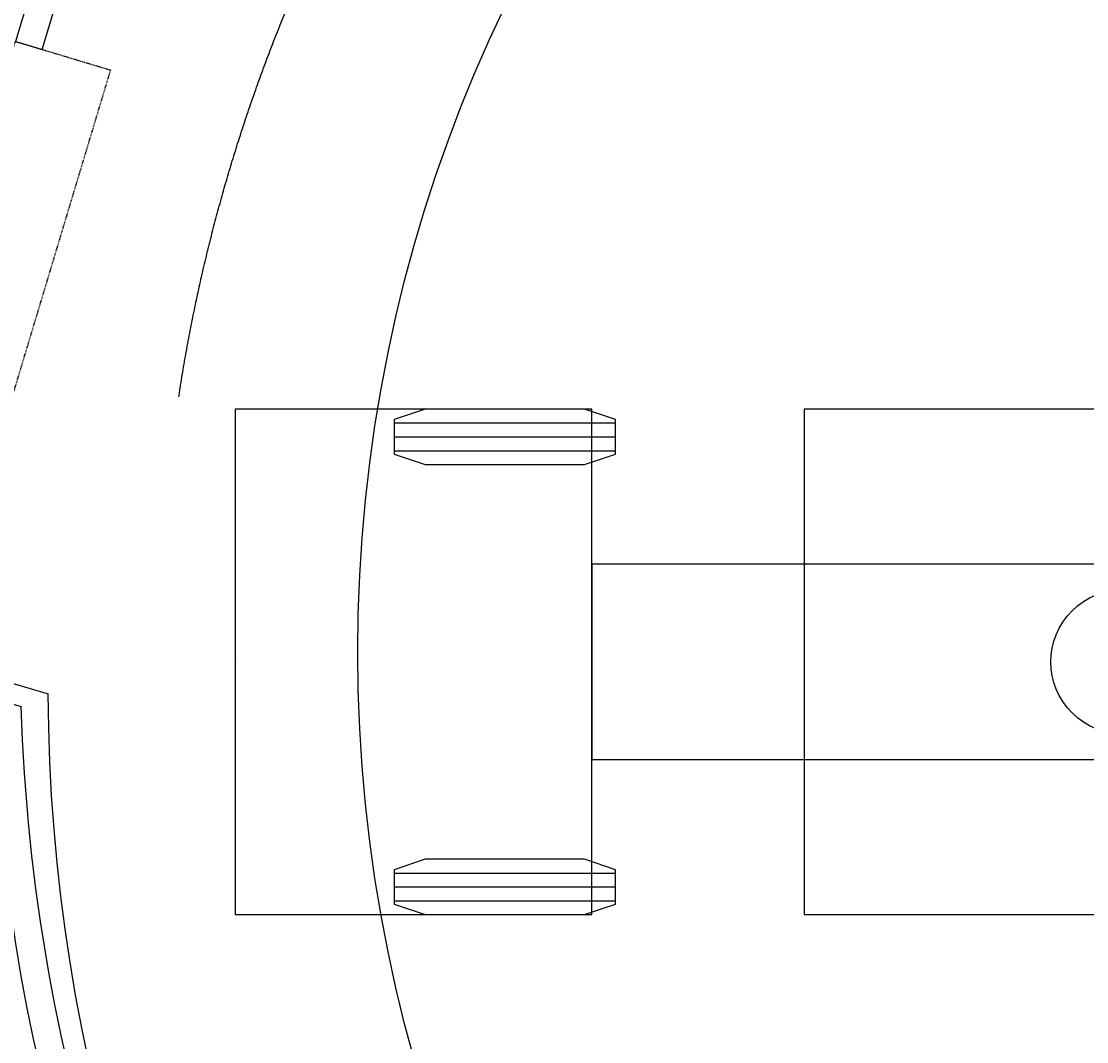
# Model space of a CAD drawing. Extents: x -131137 to 171610, y 15302 to 115674.
# Drawn here: x -50081 to -44706, y 74967 to 80114 of the extents above; entities that cross this region are included whole.
import ezdxf
from ezdxf.enums import TextEntityAlignment as Align

# ---------------------------------------------------------------- set-up
doc = ezdxf.new("R2010")
doc.units = 0
doc.linetypes.add('DGN_STYLE_2', pattern=[6.81256, 4.087536, -2.725024])
doc.linetypes.add('DGN_STYLE_5', pattern=[7000, 3000, -4000])
for name, color, linetype in [('2150GN_GENERAL_CLADDING', 41, 'CONTINUOUS'), ('2240GN_BLOCKWORK_WALLS', 52, 'CONTINUOUS'), ('5700GN_VENTILATION_SERVICE', 192, 'CONTINUOUS'), ('6800GN__SECURITY_SERVICES', 7, 'CONTINUOUS'), ('9820GN_VEHICLES', 71, 'CONTINUOUS')]:
    doc.layers.add(name, color=color, linetype=linetype)
doc.styles.get("Standard").update_dxf_attribs({"font": 'romans.shx'})

# ---------------------------------------------------------------- blocks, each defined once
blk = doc.blocks.new('*U544')
at = {"layer": '9820GN_VEHICLES', "linetype": 'CONTINUOUS'}
for p, q in [((7438800, 1205150), (6321200, 1205150)), ((7438800, 1135300), (6321200, 1135300)), ((7438800, 1065450), (6321200, 1065450)), ((7438800, -1065450), (6321200, -1065450)), ((7438800, -1135300), (6321200, -1135300)), ((7438800, -1205150), (6321200, -1205150))]:
    blk.add_line(p, q, dxfattribs=at)
at = {"layer": '9820GN_VEHICLES', "linetype": 'CONTINUOUS', "extrusion": (0, 0, -1), "flags": 128}
for points in [[(-5370000, 1275000), (-5370000, -1275000), (8240000, -1275000), (8240000, 1275000), (-5370000, 1275000)], [(-7438800, 1222473), (-7438800, 1048127), (-7282336, 995600), (-6477664, 995600), (-6321200, 1048127), (-6321200, 1222473), (-6477664, 1275000), (-7282336, 1275000), (-7438800, 1222473)], [(-8240000, 1275000), (-8240000, -1275000), (-6440000, -1275000), (-6440000, 1275000), (-8240000, 1275000)], [(-6440000, 492680), (-6440000, -492680), (-3080000, -492680), (-3080000, 492680), (-6440000, 492680)], [(-7438800, -1048127), (-7438800, -1222473), (-7282336, -1275000), (-6477664, -1275000), (-6321200, -1222473), (-6321200, -1048127), (-6477664, -995600), (-7282336, -995600), (-7438800, -1048127)]]:
    blk.add_lwpolyline(points, close=True, dxfattribs=at)
at = {"layer": '9820GN_VEHICLES', "linetype": 'CONTINUOUS'}
blk.add_arc((3760000, 0), 364286, 225, 135, dxfattribs=at)
at = {"layer": '9820GN_VEHICLES', "linetype": 'CONTINUOUS', "extrusion": (0, 0, -1)}
for s, p in [('color:143,143,143,7,143,143,143,4,143,4,3,4,4,4,4,3,6,6,3,1,1,3,5,1', (-8240248, 0)), ('display:1,1,1,1,1,1,1,0,1,0,0,0,0,0,0,1,1,1,1,1,0,1,1', (-8240294, 0)), ('style:2,0,0,0,0,3,3,0,0,0,0,0,0,0,0,0,0,0,0,0,0,0,0', (-8240020, 0)), ('clearance:3.000,3.000,3.000,3.000', (-8240059, 0)), ('hatch:SOLID,0,4,0,5.00,0.00', (-8240076, 0)), ('time:2009-01-13-12-17-47', (-8240053, 0)), ('product:AutoTURN', (-8240144, 0)), ('group:FTA 98 (UK)', (-8240137, 0)), ('pathUnits:meters', (-8240091, 0)), ('spacing:2,2.500', (-8240108, 0)), ('drawname:0,4', (-8240061, 0)), ('level:12,aturn1', (-8240384, 0)), ('vehicle:ARTIC', (-8240112, 0)), ('version:1.1', (-8240394, 0)), ('fill:0,0', (-8240130, 0))]:
    blk.add_text(s, height=1000, rotation=180, dxfattribs=at).set_placement(p, align=Align.RIGHT)

msp = doc.modelspace()

# ---------------------------------------------------------------- linework, layer by layer
at = {"layer": '2150GN_GENERAL_CLADDING'}
msp.add_line((-50873.6, 76992.2), (-50052.6, 76753.6), dxfattribs=at)
at = {"layer": '2150GN_GENERAL_CLADDING', "extrusion": (0, 0, -1)}
msp.add_arc((41060.8, 76766.9), 8884.2, 290.8507, 359.71253, dxfattribs=at)
at = {"layer": '2240GN_BLOCKWORK_WALLS'}
for p, q in [((-50873.6, 76992.2), (-49944.9, 76722.3)), ((-50901.5, 76896.2), (-50080.6, 76657.6))]:
    msp.add_line(p, q, dxfattribs=at)
at = {"layer": '2240GN_BLOCKWORK_WALLS', "flags": 128}
msp.add_lwpolyline([(-49945.2, 80559.6), (-50109.8, 80012.6), (-49975.8, 79972.2), (-49811.1, 80519.3)], dxfattribs=at)
at = {"layer": '2240GN_BLOCKWORK_WALLS', "extrusion": (0, 0, -1)}
for radius, start, end in [(9201.7, 324.99935, 358.29081), (9341.7, 324.99011, 357.66485)]:
    msp.add_arc((40882.9, 76932), radius, start, end, dxfattribs=at)
at = {"layer": '5700GN_VENTILATION_SERVICE', "linetype": 'DGN_STYLE_5'}
msp.add_circle((-40882.9, 76932), 8500, dxfattribs=at)
at = {"layer": '5700GN_VENTILATION_SERVICE', "linetype": 'CONTINUOUS'}
msp.add_circle((-40882.9, 76932), 7500, dxfattribs=at)
at = {"layer": '6800GN__SECURITY_SERVICES', "linetype": 'DGN_STYLE_2', "flags": 128}
msp.add_lwpolyline([(-50109.8, 80012.6), (-49631, 79868.5), (-50380.5, 77378.4), (-50859.3, 77522.5), (-50109.8, 80012.6)], close=True, dxfattribs=at)

# ---------------------------------------------------------------- block references
at = {"layer": '9820GN_VEHICLES', "linetype": 'CONTINUOUS', "extrusion": (0, 0, -1), "xscale": 0.001, "yscale": 0.001, "zscale": 0.001}
msp.add_blockref('*U544', (40761.5, 76882.8), dxfattribs=at)

doc.saveas('drawing.dxf')
